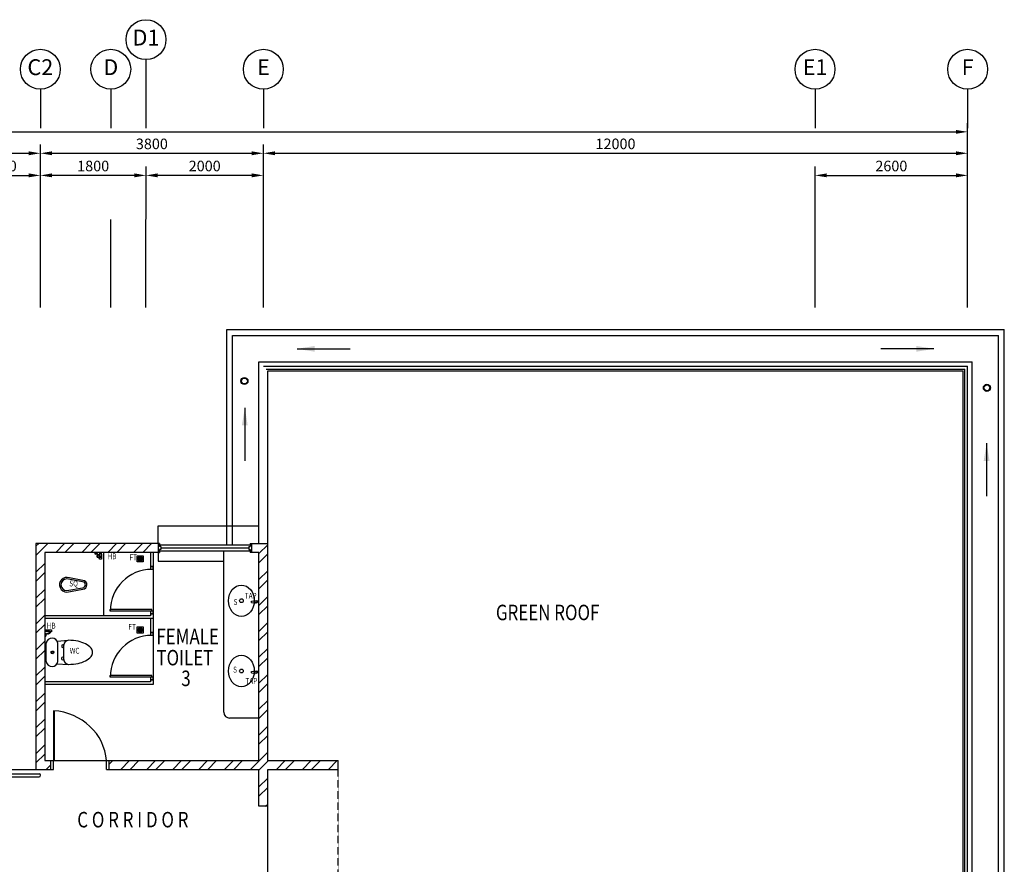
# Model space of a CAD drawing. Units: millimetres. Extents: x 324477 to 377724, y -550245 to -392766.
# Drawn here: x 354379 to 371156, y -489458 to -475063 of the extents above; entities that cross this region are included whole.
import ezdxf
from ezdxf.enums import TextEntityAlignment as Align

# ---------------------------------------------------------------- set-up
doc = ezdxf.new("R2010")
doc.units = ezdxf.units.MM
doc.header["$MEASUREMENT"] = 0
doc.linetypes.add('DASHED2', pattern=[0.375, 0.25, -0.125])
for name, color, linetype in [('a-arch', 8, 'Continuous'), ('a-dim', 8, 'Continuous'), ('a-ft', 8, 'Continuous'), ('a-grid', 8, 'Continuous'), ('a-sani', 8, 'Continuous'), ('a-text room', 8, 'Continuous'), ('a-wall', 8, 'Continuous'), ('a-win', 8, 'Continuous')]:
    doc.layers.add(name, color=color, linetype=linetype)
doc.styles.add('ARIAL', font='ARIAL.TTF', dxfattribs={"width": 0.8})
doc.styles.add('ROMANS', font='romans', dxfattribs={"width": 0.8})
doc.dimstyles.new('DIM100', dxfattribs={"dimtxt": 180, "dimasz": 200, "dimexe": 150, "dimexo": 0, "dimgap": 70, "dimtad": 1, "dimtoh": 1, "dimdec": 0, "dimzin": 0, "dimdsep": 46, "dimtxsty": 'ARIAL', "dimcen": 0, "dimdle": 150, "dimclrd": 256, "dimclre": 256, "dimclrt": 256, "dimadec": 0, "dimazin": 0, "dimtfac": 1, "dimtdec": 0, "dimtmove": 0, "dimatfit": 3, "dimfxl": 1, "dimtolj": 1, "dimtzin": 0, "dimlwd": -1, "dimlwe": -1, "dimarcsym": 0})
doc.dimstyles.new('DIM100$7', dxfattribs={"dimtxt": 180, "dimasz": 200, "dimexe": 150, "dimexo": 0, "dimgap": 70, "dimtad": 1, "dimtoh": 1, "dimdec": 0, "dimzin": 0, "dimdsep": 46, "dimtxsty": 'ARIAL', "dimcen": 0, "dimdle": 150, "dimclrd": 256, "dimclre": 256, "dimclrt": 256, "dimadec": 0, "dimazin": 0, "dimtfac": 1, "dimtdec": 0, "dimtmove": 0, "dimatfit": 3, "dimfxl": 150, "dimtolj": 1, "dimtzin": 0, "dimlwd": -1, "dimlwe": -1, "dimarcsym": 0})

# ---------------------------------------------------------------- blocks, each defined once
blk = doc.blocks.new('*D27')
at = {"layer": 'a-dim', "color": 8}
for p, q in [((349531, -478467), (349531, -477190)), ((354731, -478467), (354731, -477190)), ((349731, -477340), (354531, -477340))]:
    blk.add_line(p, q, dxfattribs=at)
for points in [[(349731, -477307), (349731, -477374), (349531, -477340)], [(354531, -477307), (354531, -477374), (354731, -477340)]]:
    blk.add_solid(points, dxfattribs=at)
at = {"layer": 'DEFPOINTS', "color": 0}
for p in [(354731, -477340), (349531, -478467), (354731, -478467, 0)]:
    blk.add_point(p, dxfattribs=at)
at = {"layer": 'a-dim', "color": 8, "insert": (352131, -477180), "char_height": 180, "attachment_point": 5, "style": 'ROMANS'}
blk.add_mtext('\\A1;5200', dxfattribs=at)
blk = doc.blocks.new('*D28')
at = {"layer": 'a-dim', "color": 8}
for p, q in [((354731, -478467), (354731, -477190)), ((358531, -478461), (358531, -477190)), ((354931, -477340), (358331, -477340))]:
    blk.add_line(p, q, dxfattribs=at)
for points in [[(354931, -477307), (354931, -477374), (354731, -477340)], [(358331, -477307), (358331, -477374), (358531, -477340)]]:
    blk.add_solid(points, dxfattribs=at)
at = {"layer": 'DEFPOINTS', "color": 0}
for p in [(358531, -477340), (354731, -478467), (358531, -478461, 0)]:
    blk.add_point(p, dxfattribs=at)
at = {"layer": 'a-dim', "color": 8, "insert": (356631, -477180), "char_height": 180, "attachment_point": 5, "style": 'ROMANS'}
blk.add_mtext('\\A1;3800', dxfattribs=at)
blk = doc.blocks.new('*D29')
at = {"layer": 'a-dim', "color": 8}
for p, q in [((358531, -478461), (358531, -477190)), ((370531, -478461), (370531, -477190)), ((358731, -477340), (370331, -477340))]:
    blk.add_line(p, q, dxfattribs=at)
for points in [[(358731, -477307), (358731, -477374), (358531, -477340)], [(370331, -477307), (370331, -477374), (370531, -477340)]]:
    blk.add_solid(points, dxfattribs=at)
at = {"layer": 'DEFPOINTS', "color": 0}
for p in [(370531, -477340), (358531, -478461), (370531, -478461, 0)]:
    blk.add_point(p, dxfattribs=at)
at = {"layer": 'a-dim', "color": 8, "insert": (364531, -477180), "char_height": 180, "attachment_point": 5, "style": 'ROMANS'}
blk.add_mtext('\\A1;12000', dxfattribs=at)
blk = doc.blocks.new('*D30')
at = {"layer": 'a-dim', "color": 8}
for p, q in [((333731, -478467), (333731, -476825)), ((370531, -478467), (370531, -476825)), ((333931, -476975), (370331, -476975))]:
    blk.add_line(p, q, dxfattribs=at)
for points in [[(333931, -476942), (333931, -477008), (333731, -476975)], [(370331, -476942), (370331, -477008), (370531, -476975)]]:
    blk.add_solid(points, dxfattribs=at)
at = {"layer": 'DEFPOINTS', "color": 0}
for p in [(370531, -476975), (333731, -478467), (370531, -478467)]:
    blk.add_point(p, dxfattribs=at)
at = {"layer": 'a-dim', "color": 8, "insert": (352131, -476815), "char_height": 180, "attachment_point": 5, "style": 'ROMANS'}
blk.add_mtext('\\A1;36800', dxfattribs=at)
blk = doc.blocks.new('*D31')
at = {"layer": 'a-dim', "color": 8}
for p, q in [((356531, -478461), (356531, -477567)), ((358531, -478461), (358531, -477567)), ((358331, -477717), (356731, -477717))]:
    blk.add_line(p, q, dxfattribs=at)
for points in [[(356731, -477683), (356731, -477750), (356531, -477717)], [(358331, -477683), (358331, -477750), (358531, -477717)]]:
    blk.add_solid(points, dxfattribs=at)
at = {"layer": 'DEFPOINTS', "color": 0}
for p in [(356531, -477717), (356531, -478461, 0), (358531, -478461)]:
    blk.add_point(p, dxfattribs=at)
at = {"layer": 'a-dim', "color": 8, "insert": (357531, -477557), "char_height": 180, "attachment_point": 5, "style": 'ROMANS'}
blk.add_mtext('\\A1;2000', dxfattribs=at)
blk = doc.blocks.new('*D33')
at = {"layer": 'a-dim', "color": 8}
for p, q in [((353381, -478467), (353381, -477567)), ((354731, -478467), (354731, -477567)), ((353581, -477717), (354531, -477717))]:
    blk.add_line(p, q, dxfattribs=at)
for points in [[(353581, -477683), (353581, -477750), (353381, -477717)], [(354531, -477683), (354531, -477750), (354731, -477717)]]:
    blk.add_solid(points, dxfattribs=at)
at = {"layer": 'DEFPOINTS', "color": 0}
for p in [(354731, -477717), (353381, -478467, 0), (354731, -478467)]:
    blk.add_point(p, dxfattribs=at)
at = {"layer": 'a-dim', "color": 8, "insert": (354056, -477557), "char_height": 180, "attachment_point": 5, "style": 'ROMANS'}
blk.add_mtext('\\A1;1350', dxfattribs=at)
blk = doc.blocks.new('*D45')
at = {"layer": 'a-dim', "color": 8}
for p, q in [((367931, -478467), (367931, -477567)), ((370531, -478467), (370531, -477567)), ((368131, -477717), (370331, -477717))]:
    blk.add_line(p, q, dxfattribs=at)
for points in [[(368131, -477683), (368131, -477750), (367931, -477717)], [(370331, -477683), (370331, -477750), (370531, -477717)]]:
    blk.add_solid(points, dxfattribs=at)
at = {"layer": 'DEFPOINTS', "color": 0}
for p in [(370531, -477717), (367931, -478467, 0), (370531, -478467)]:
    blk.add_point(p, dxfattribs=at)
at = {"layer": 'a-dim', "color": 8, "insert": (369231, -477557), "char_height": 180, "attachment_point": 5, "style": 'ROMANS'}
blk.add_mtext('\\A1;2600', dxfattribs=at)
blk = doc.blocks.new('*D46')
at = {"layer": 'a-dim', "color": 8}
for p, q in [((354731, -478461), (354731, -477567)), ((356531, -478461), (356531, -477567)), ((356331, -477717), (354931, -477717))]:
    blk.add_line(p, q, dxfattribs=at)
for points in [[(354931, -477683), (354931, -477750), (354731, -477717)], [(356331, -477683), (356331, -477750), (356531, -477717)]]:
    blk.add_solid(points, dxfattribs=at)
at = {"layer": 'DEFPOINTS', "color": 0}
for p in [(354731, -477717), (354731, -478461), (356531, -478461)]:
    blk.add_point(p, dxfattribs=at)
at = {"layer": 'a-dim', "color": 8, "insert": (355631, -477557), "char_height": 180, "attachment_point": 5, "style": 'ROMANS'}
blk.add_mtext('\\A1;1800', dxfattribs=at)
blk = doc.blocks.new('qwerq')
at = {"layer": 'a-sani', "color": 8, "linetype": 'Continuous'}
for p, q in [((290894, 37625), (290888, 37625)), ((290894, 37609), (290888, 37609))]:
    blk.add_line(p, q, dxfattribs=at)
at = {"layer": 'a-sani', "color": 8}
for p, q in [((290904, 37635), (290894, 37635)), ((290894, 37635), (290894, 37600)), ((290894, 37628), (290904, 37628)), ((290894, 37617), (290904, 37617)), ((290894, 37606), (290904, 37606)), ((290894, 37600), (290904, 37600)), ((290904, 37635), (290904, 37600)), ((290934, 37633), (290904, 37633)), ((290904, 37602), (290934, 37602)), ((290934, 37633), (290934, 37602)), ((290954, 37630), (290934, 37630)), ((290934, 37605), (290954, 37605)), ((290961, 37631), (290954, 37631)), ((290954, 37631), (290954, 37603)), ((290961, 37603), (290954, 37603)), ((290961, 37633), (290963, 37633)), ((290961, 37633), (290961, 37602)), ((290961, 37602), (290963, 37602)), ((290963, 37633), (290963, 37602))]:
    blk.add_line(p, q, dxfattribs=at)
at = {"layer": 'a-sani', "color": 8, "linetype": 'Continuous'}
blk.add_lwpolyline([(290888, 37600), (290888, 37634), (290850, 37634), (290850, 37600)], close=True, dxfattribs=at)
blk.add_lwpolyline([(290945, 37546), (290945, 37549), (290963, 37549), (290963, 37522), (290945, 37522), (290945, 37525)], dxfattribs=at)
for radius in [11.1, 9.53, 6.03]:
    blk.add_circle((290949, 37535), radius, dxfattribs=at)
for centre, radius, start, end in [((290904, 37594), 34.5, 170.8437, 290.1812), ((290904, 37594), 24.5, 167.0472, 290.1812), ((290924, 37539), 34.5, 16.9762, 110.1812), ((290924, 37539), 24.5, 24.2903, 110.1812)]:
    blk.add_arc(centre, radius, start, end, dxfattribs=at)

msp = doc.modelspace()

# ---------------------------------------------------------------- hatches: boundary and pattern name
at = {"layer": 'a-ft', "linetype": 'Continuous'}
h = msp.add_hatch(dxfattribs=at)
h.set_pattern_fill('HEX', color=256, scale=30, style=0)
h.set_pattern_definition([(180, (650431.9764, -515325.361), (0, 6.49519053), [3.75, -7.5]), (60, (650431.9764, -515325.361), (5.625, -3.24759526), [3.75, -7.5]), (120, (650428.2264, -515325.361), (5.625, 3.24759527), [3.75, -7.5])])
h.paths.add_polyline_path([(356464.4, -484252.1, 1), (356398.1, -484252.1, 1)])
h = msp.add_hatch(dxfattribs=at)
h.set_pattern_fill('HEX', color=256, scale=30, style=0)
h.set_pattern_definition([(180, (650431.9764, -516538.527), (0, 6.49519053), [3.75, -7.5]), (60, (650431.9764, -516538.527), (5.625, -3.24759526), [3.75, -7.5]), (120, (650428.2264, -516538.527), (5.625, 3.24759527), [3.75, -7.5])])
h.paths.add_polyline_path([(356464.4, -485465.2, 1), (356398.1, -485465.2, 1)])
at = {"layer": 'a-wall', "ltscale": 30}
h = msp.add_hatch(dxfattribs=at)
h.set_pattern_fill('STEEL', color=256, scale=2500, style=0)
h.set_pattern_definition([(45, (0, -443754.6), (-220.97087, 220.97087), []), (45, (0, -443598.36), (-220.97087, 220.97087), [])])
h.paths.add_polyline_path([(354805.7, -484142), (356736.2, -484142), (356736.2, -483992), (354655.7, -483992), (354655.7, -487841.9), (354905.7, -487841.9), (354905.7, -487691.9), (354805.7, -487691.9)])
h = msp.add_hatch(dxfattribs=at)
h.set_pattern_fill('STEEL', color=256, scale=2500, style=0)
h.set_pattern_definition([(45, (0, -364593.9), (-220.97087, 220.97087), []), (45, (0, -364437.66), (-220.97087, 220.97087), [])])
h.paths.add_polyline_path([(358605.7, -487691.9), (358605.7, -483992), (358330.8, -483992), (358330.8, -484142), (358455.7, -484142), (358455.7, -487691.9), (355905.7, -487691.9), (355905.7, -487841.9), (358455.7, -487841.9), (358455.7, -488468.9), (358605.7, -488468.9), (358605.7, -487841.9), (359805.7, -487841.9), (359805.7, -487691.9)])

# ---------------------------------------------------------------- linework, layer by layer
at = {"layer": 'a-arch', "ltscale": 25}
for p, q in [((358530.7, -480970.9, 0), (370530.7, -480970.9, 0)), ((358580.7, -481020.9, 0), (370480.7, -481020.9, 0)), ((354974.5, -487691.9, 0), (355855.7, -487691.9, 0)), ((353505.7, -487966.9, 0), (354707.8, -487966.9, 0)), ((353555.7, -487916.9, 0), (354707.8, -487916.9, 0))]:
    msp.add_line(p, q, dxfattribs=at)
at = {"layer": 'a-arch', "ltscale": 30}
for p, q in [((370530.7, -491095.9, 0), (370530.7, -480970.9, 0)), ((370605.7, -491095.9, 0), (370605.7, -480895.9, 0)), ((370455.7, -491095.9, 0), (370455.7, -481045.9, 0)), ((370480.7, -491095.9, 0), (370480.7, -481020.9, 0)), ((356736.2, -483992, 0), (356736.2, -483692, 0)), ((356736.2, -483692, 0), (358455.7, -483692, 0)), ((356736.2, -484142, 0), (356736.2, -484291.6, 0)), ((356736.2, -484291.6, 0), (357855.7, -484291.6, 0)), ((358605.7, -490468.9, 0), (358605.7, -488468.9, 0))]:
    msp.add_line(p, q, dxfattribs=at)
at = {"layer": 'a-arch'}
for p, q in [((356655.7, -484381.6, 0), (356605.7, -484381.6, 0)), ((356655.7, -484431.6, 0), (356605.7, -484431.6, 0)), ((356655.7, -484431.6, 0), (356655.7, -484381.6, 0)), ((356630.7, -485116.6, 0), (355920.7, -485116.6, 0)), ((355920.7, -485141.6, 0), (355920.7, -485116.6, 0)), ((356630.7, -485141.6, 0), (355920.7, -485141.6, 0)), ((356630.7, -485141.6, 0), (356580.7, -485141.6, 0)), ((356655.7, -485141.6, 0), (356605.7, -485141.6, 0)), ((356630.7, -485141.6, 0), (356630.7, -485116.6, 0)), ((356630.7, -485141.6, 0), (356630.7, -485116.6, 0)), ((356655.7, -485191.6, 0), (356655.7, -485141.6, 0)), ((356655.7, -485191.6, 0), (356605.7, -485191.6, 0)), ((356655.7, -485506.6, 0), (356605.7, -485506.6, 0)), ((356655.7, -485556.6, 0), (356655.7, -485506.6, 0)), ((356655.7, -485556.6, 0), (356605.7, -485556.6, 0)), ((356630.7, -486241.6, 0), (355920.7, -486241.6, 0)), ((355920.7, -486266.6, 0), (355920.7, -486241.6, 0)), ((356630.7, -486266.6, 0), (355920.7, -486266.6, 0)), ((356630.7, -486266.6, 0), (356580.7, -486266.6, 0)), ((356655.7, -486266.6, 0), (356605.7, -486266.6, 0)), ((356655.7, -486316.6, 0), (356605.7, -486316.6, 0)), ((356630.7, -486266.6, 0), (356630.7, -486241.6, 0)), ((356630.7, -486266.6, 0), (356630.7, -486241.6, 0)), ((356655.7, -486316.6, 0), (356655.7, -486266.6, 0)), ((354955.7, -486841.9, 0), (354955.7, -487691.9, 0)), ((354974.5, -487691.9, 0), (354974.5, -486841.9, 0)), ((354905.7, -487691.9, 0), (354905.7, -487841.9, 0)), ((354905.7, -487691.9, 0), (354955.7, -487691.9, 0)), ((354955.7, -487841.9, 0), (354955.7, -487691.9, 0)), ((354955.7, -487841.9, 0), (354955.7, -487691.9, 0)), ((354955.7, -487691.9, 0), (354974.5, -487691.9, 0)), ((355855.7, -487841.9, 0), (355855.7, -487691.9, 0)), ((355855.7, -487691.9, 0), (355905.7, -487691.9, 0)), ((355905.7, -487841.9, 0), (355905.7, -487691.9, 0)), ((354905.7, -487841.9, 0), (354955.7, -487841.9, 0)), ((354905.7, -487841.9, 0), (354955.7, -487841.9, 0)), ((355855.7, -487841.9, 0), (355905.7, -487841.9, 0))]:
    msp.add_line(p, q, dxfattribs=at)
at = {"layer": 'a-arch', "linetype": 'DASHED2', "ltscale": 5}
msp.add_line((359805.7, -491095.9, 0), (359805.7, -487841.9, 0), dxfattribs=at)
at = {"layer": 'a-arch', "ltscale": 30}
for centre, radius in [((358208.2, -481220.7), 60), ((358208.2, -481220.7), 50), ((370858.5, -481337.7), 60), ((370858.5, -481337.7), 50)]:
    msp.add_circle(centre, radius, dxfattribs=at)
at = {"layer": 'a-arch'}
for centre in [(356630.7, -485141.6, 0), (356630.7, -486266.6, 0)]:
    msp.add_arc(centre, 710, 90, 180, dxfattribs=at)
at = {"layer": 'a-arch', "ltscale": 25, "extrusion": (2.38098e-09, -5.14298e-08, 1)}
msp.add_arc((354707.8, -487941.9, 0), 25, 270, 90, dxfattribs=at)
at = {"layer": 'a-arch'}
msp.add_ellipse((354955.7, -487691.9, 0), major_axis=(-842.1, 348.8), ratio=0.9222652, start_param=3.5637198, end_param=5.0772953, dxfattribs=at)
at = {"layer": 'a-ft', "linetype": 'Continuous', "elevation": 0}
for points in [[(356378.7, -484199.6), (356483.7, -484199.6), (356483.7, -484304.6), (356378.7, -484304.6)], [(356378.7, -485412.7), (356483.7, -485412.7), (356483.7, -485517.7), (356378.7, -485517.7)]]:
    msp.add_lwpolyline(points, close=True, dxfattribs=at)
at = {"layer": 'a-ft', "linetype": 'Continuous'}
for centre, radius in [((356431.2, -484252.1, 0), 38.2), ((356431.2, -484252.1, 0), 33.2), ((356431.2, -485465.2, 0), 38.2), ((356431.2, -485465.2, 0), 33.2)]:
    msp.add_circle(centre, radius, dxfattribs=at)
at = {"layer": 'a-grid', "ltscale": 30}
for p, q in [((356530.7, -475743.4), (356530.7, -476911)), ((354730.7, -476248), (354730.7, -476911)), ((355930.7, -476248, 0), (355930.7, -476911, 0)), ((358530.7, -476248), (358530.7, -476911)), ((367930.7, -476248), (367930.7, -476911)), ((370530.7, -476248), (370530.7, -476911))]:
    msp.add_line(p, q, dxfattribs=at)
at = {"layer": 'a-grid', "ltscale": 10}
for p, q in [((354730.7, -479971.3, 0), (354730.7, -478466.9, 0)), ((355930.7, -479971.3, 0), (355930.7, -478466.9, 0)), ((356530.7, -479971.3, 0), (356530.7, -478466.9, 0)), ((358530.7, -479971.3, 0), (358530.7, -478466.9, 0)), ((367930.7, -479971.3, 0), (367930.7, -478466.9, 0)), ((370530.7, -479971.3, 0), (370530.7, -478466.9, 0))]:
    msp.add_line(p, q, dxfattribs=at)
at = {"layer": 'a-grid'}
for centre in [(356530.7, -475403.4), (354730.7, -475908), (355930.7, -475908, 0), (358530.7, -475908), (367930.7, -475908), (370530.7, -475908)]:
    msp.add_circle(centre, 340, dxfattribs=at)
at = {"layer": 'a-sani', "linetype": 'Continuous'}
for p, q in [((357855.7, -486866.5, 0), (357855.7, -484117, 0)), ((358328.7, -484973.1, 0), (358396.7, -484961.4, 0)), ((358328.8, -484995.7, 0), (358328.7, -484973.1, 0)), ((358328.8, -484995.7, 0), (358396.7, -485007.5, 0)), ((358455.7, -484975.7, 0), (358422.4, -484975.7, 0)), ((358455.7, -484993.2, 0), (358422.4, -484993.2, 0)), ((358328.7, -486171.2, 0), (358396.7, -486159.4, 0)), ((358328.8, -486193.8, 0), (358328.7, -486171.2, 0)), ((358328.8, -486193.8, 0), (358396.7, -486205.5, 0)), ((358455.7, -486173.7, 0), (358422.4, -486173.7, 0)), ((358455.7, -486191.2, 0), (358422.4, -486191.2, 0)), ((358455.7, -486966.5, 0), (357955.7, -486966.5, 0))]:
    msp.add_line(p, q, dxfattribs=at)
at = {"layer": 'a-sani', "lineweight": 5}
for p, q in [((356605.7, -484381.6, 0), (356605.7, -484431.6, 0)), ((356605.7, -485191.6, 0), (356605.7, -485141.6, 0)), ((356605.7, -485506.6, 0), (356605.7, -485556.6, 0)), ((356605.7, -486316.6, 0), (356605.7, -486266.6, 0))]:
    msp.add_line(p, q, dxfattribs=at)
at = {"layer": 'a-sani', "extrusion": (-1.09894e-08, 5.69743e-11, 1)}
for p, q in [((355450.6, -484644.9, 2397.2), (355182.5, -484594.3, 2397.2)), ((355453.2, -484620, 2397.2), (355225.3, -484576.9, 2397.2)), ((355182, -484794.3, 2397.2), (355450.4, -484744.9, 2397.2)), ((355182, -484819.3, 2397.2), (355452.9, -484769.9, 2397.2))]:
    msp.add_line(p, q, dxfattribs=at)
at = {"layer": 'a-sani', "extrusion": (-1.0453e-14, -4.07405e-09, 1)}
for p, q in [((354830.7, -486003.8, 0), (354830.7, -485687.8, 0)), ((355015.6, -485652.6, 0), (355206.1, -485641.1, 0)), ((355029.7, -486003.8, 0), (355029.7, -485687.8, 0)), ((355094, -485723.6, 0), (355094, -485758.7, 0)), ((355129.1, -485968.6, 0), (355129.1, -485722.9, 0)), ((355094, -485967.9, 0), (355094, -485932.8, 0)), ((355015.6, -486038.9, 0), (355206.1, -486050.4, 0))]:
    msp.add_line(p, q, dxfattribs=at)
at = {"layer": 'a-sani', "linetype": 'Continuous'}
for centre, radius in [((358156.1, -484965.8, 0), 31.6), ((358400.7, -484984.4, 0), 23.4), ((358400.7, -484984.4, 0), 18.2), ((358156.1, -486163.9, 0), 31.6), ((358400.7, -486182.5, 0), 23.4), ((358400.7, -486182.5, 0), 18.2)]:
    msp.add_circle(centre, radius, dxfattribs=at)
at = {"layer": 'a-sani', "extrusion": (-1.09894e-08, 5.69743e-11, 1)}
for centre, radius, start, end in [((355182.2, -484694.3, 2397.2), 125, 69.86705, 269.86739), ((355182.2, -484694.3, 2397.2), 100, 89.86739, 269.86739), ((355450.5, -484694.9, 2397.2), 50, 269.86739, 89.86739), ((355450.5, -484694.9, 2397.2), 75, 271.80906, 87.92573)]:
    msp.add_arc(centre, radius, start, end, dxfattribs=at)
at = {"layer": 'a-sani', "linetype": 'Continuous'}
msp.add_arc((357955.7, -486866.5, 0), 100, 180, 270, dxfattribs=at)
for centre in [(358156.1, -484965.8, 0), (358156.1, -486163.9, 0)]:
    msp.add_ellipse(centre, major_axis=(0, 267.4), ratio=0.8210099, dxfattribs=at)
at = {"layer": 'a-sani', "extrusion": (-1.0453e-14, -4.07405e-09, 1)}
for centre, major_axis, start_param, end_param in [((354930.2, -485707.2, 0), (54, 85.8, 0), -0.8165109, 1.9391866), ((355211.1, -485722.9, 0), (43.6, 69.3, 0), 0.5618867, 2.132683), ((355211.1, -486457.8, 0), (435, 691.4, 0), 0.3574068, 0.5616264), ((355273.9, -486154.7, 0), (270.3, 429.3, 0), 0.0982005, 0.3576285), ((354936, -485845.8, 0), (12.4, 19.8, 0), 4.7101962, 10.9933815), ((354936, -485845.8, 0), (9.3, 14.9, 0), 4.7101645, 10.9933498), ((355133.6, -485826.1, 0), (58.5, 93.1, 0), 0.6020939, 0.9297737), ((355133.6, -485656.1, 0), (58.6, 93, 0), 3.3347601, 3.66244), ((355369.2, -485964, 0), (156.7, 249, 0), -0.3172904, 0.0980225), ((355511.9, -485845.8, 0), (57.8, 92.2, 0), -1.0109169, -0.3190811), ((355511.9, -485845.8, 0), (57.9, 92.1, 0), 4.5821043, 5.2739402), ((354930.2, -485984.3, 0), (54, 85.8, 0), 2.3250941, 5.0807917), ((355133.6, -486035.4, 0), (58.5, 93, 0), 0.602556, 0.9302358), ((355133.6, -485865.4, 0), (58.6, 93, 0), 3.3350044, 3.6626842), ((355211.1, -485968.6, 0), (43.6, 69.3, 0), 2.1323491, 3.7031454), ((355273.9, -485536.9, 0), (270.1, 429.4, 0), 3.9072054, 4.1666335), ((355369.2, -485727.5, 0), (156.7, 249, 0), 4.1668937, 4.5822066), ((355211.1, -485233.7, 0), (435, 691.4, 0), 3.7031214, 3.907341)]:
    msp.add_ellipse(centre, major_axis=major_axis, ratio=1, start_param=start_param, end_param=end_param, dxfattribs=at)
at = {"layer": 'a-wall', "ltscale": 25}
for p, q in [((357905.7, -484017, 0), (357905.7, -480345.9, 0)), ((357905.7, -480345.9, 0), (371155.7, -480345.9, 0)), ((358005.7, -484017, 0), (358005.7, -480445.9, 0)), ((358005.7, -480445.9, 0), (371055.7, -480445.9, 0)), ((371055.7, -491095.9, 0), (371055.7, -480445.9, 0)), ((371155.7, -491195.9, 0), (371155.7, -480345.9, 0)), ((358455.7, -483992, 0), (358455.7, -480895.9, 0)), ((358455.7, -480895.9, 0), (370605.7, -480895.9, 0)), ((358605.7, -483992, 0), (358605.7, -481045.9, 0)), ((358605.7, -481045.9, 0), (370455.7, -481045.9, 0)), ((358330.8, -483992, 0), (358605.7, -483992, 0)), ((358605.7, -487691.9, 0), (358605.7, -483992, 0)), ((358455.7, -484142, 0), (358330.8, -484142, 0)), ((358455.7, -487691.9, 0), (358455.7, -484142, 0)), ((355905.7, -487691.9, 0), (358455.7, -487691.9, 0)), ((358605.7, -487691.9, 0), (359805.7, -487691.9, 0)), ((359805.7, -487841.9, 0), (359805.7, -487691.9, 0)), ((353555.7, -487841.9, 0), (354655.7, -487841.9, 0)), ((355905.7, -487841.9, 0), (358455.7, -487841.9, 0)), ((358455.7, -488468.9, 0), (358455.7, -487841.9, 0)), ((358605.7, -488468.9, 0), (358605.7, -487841.9, 0)), ((358605.7, -487841.9, 0), (359805.7, -487841.9, 0)), ((358605.7, -488468.9, 0), (358455.7, -488468.9, 0))]:
    msp.add_line(p, q, dxfattribs=at)
at = {"layer": 'a-wall'}
for p, q in [((355806.6, -484142, 0), (355806.4, -485221, 0)), ((356605.7, -484141.8, 0), (356605.7, -484432.1, 0)), ((356655.7, -484142, 0), (356655.7, -485270.8, 0)), ((356605.7, -484381.6, 0), (356655.7, -484381.6, 0)), ((356605.7, -485141.6, 0), (356605.7, -485220.8, 0)), ((356605.7, -485220.8, 0), (354805.7, -485220.8, 0)), ((356655.7, -485270.8, 0), (354805.7, -485270.8, 0)), ((356605.7, -485191.6, 0), (356655.7, -485191.6, 0)), ((356605.7, -485270.8, 0), (356605.7, -485557.1, 0)), ((356655.7, -485270.8, 0), (356655.7, -486395.8, 0)), ((356605.7, -485506.6, 0), (356655.7, -485506.6, 0)), ((356605.7, -486345.8, 0), (354805.7, -486345.8, 0)), ((356605.7, -486266.6, 0), (356605.7, -486345.8, 0)), ((356605.7, -486316.6, 0), (356655.7, -486316.6, 0)), ((356655.7, -486395.8, 0), (354805.7, -486395.8, 0))]:
    msp.add_line(p, q, dxfattribs=at)
at = {"layer": 'a-wall', "ltscale": 25, "elevation": 0}
for points in [[(356736.2, -483992), (354655.7, -483992), (354655.7, -487841.9), (354955.7, -487841.9)], [(356736.2, -484142), (354805.7, -484142), (354805.7, -487691.9), (356901, -487691.9)]]:
    msp.add_lwpolyline(points, dxfattribs=at)
at = {"layer": 'a-win'}
for p, q in [((356736.2, -483992, 0), (356736.2, -484142, 0)), ((356761.2, -483992, 0), (356736.2, -483992, 0)), ((356761.2, -483992, 0), (356761.2, -484042, 0)), ((358305.8, -483992, 0), (358305.8, -484042, 0)), ((358305.8, -483992, 0), (358330.8, -483992, 0)), ((358330.8, -483992, 0), (358330.8, -484142, 0)), ((356736.2, -484142, 0), (356761.2, -484142, 0)), ((358305.8, -484017, 0), (356761.2, -484017, 0)), ((356786.2, -484042, 0), (356761.2, -484042, 0)), ((356761.2, -484092, 0), (356761.2, -484142, 0)), ((356786.2, -484092, 0), (356761.2, -484092, 0)), ((356761.2, -484117, 0), (358305.8, -484117, 0)), ((356786.2, -484042, 0), (356786.2, -484092, 0)), ((358280.8, -484042, 0), (358280.8, -484092, 0)), ((358280.8, -484042, 0), (358305.8, -484042, 0)), ((358280.8, -484092, 0), (358305.8, -484092, 0)), ((358305.8, -484092, 0), (358305.8, -484142, 0)), ((358330.8, -484142, 0), (358305.8, -484142, 0))]:
    msp.add_line(p, q, dxfattribs=at)
at = {"layer": 'a-win', "const_width": 25, "elevation": 0}
msp.add_lwpolyline([(356786.2, -484067), (358280.8, -484067)], dxfattribs=at)

# ---------------------------------------------------------------- block references
at = {"layer": 'a-sani', "linetype": 'Continuous', "xscale": -1, "rotation": 270}
msp.add_blockref('qwerq', (318138.4, -775109.3, 0), dxfattribs=at)
at = {"layer": 'a-sani', "linetype": 'Continuous', "xscale": -1}
msp.add_blockref('qwerq', (645769, -523094.4, 0), dxfattribs=at)

# ---------------------------------------------------------------- texts
at = {"layer": 'a-grid', "style": 'ARIAL'}
for s, p in [('D1', (356530.7, -475403.4)), ('C2', (354730.7, -475908)), ('D', (355930.7, -475908, 0)), ('E', (358530.7, -475908)), ('E1', (367930.7, -475908)), ('F', (370530.7, -475908))]:
    msp.add_text(s, height=270, dxfattribs=at).set_placement(p, align=Align.MIDDLE)
at = {"layer": 'a-sani', "style": 'ROMANS', "width": 0.8}
for s, p in [('HB', (355875.3, -484258.1, 0)), ('FT', (356249.8, -484277.3, 0)), ('SQ', (355224.4, -484722.4, 0)), ('TAP', (358214.8, -484932.1, 0)), ('S', (358024, -485037.5, 0)), ('HB', (354840.3, -485440.9, 0)), ('FT', (356231.6, -485460.7, 0)), ('WC', (355232.2, -485869, 0)), ('S', (358015.2, -486190.1, 0)), ('TAP', (358226.5, -486383.7, 0))]:
    msp.add_text(s, height=100, dxfattribs=at).set_placement(p)
at = {"layer": 'a-text room', "style": 'ARIAL', "width": 0.8}
for s, height, p in [('GREEN ROOF', 264.04, (362492.8, -485298.4)), ('FEMALE', 264.04, (356708.7, -485708.4)), ('TOILET', 264.04, (356708.7, -486067.9)), ('3', 264, (357132.4, -486420.7)), ('C O R R I D O R', 264.044, (355359.5, -488829.5, 0))]:
    msp.add_text(s, height=height, dxfattribs=at).set_placement(p)

# ---------------------------------------------------------------- dimensions: what is measured, and where the dimension line sits
at = {"layer": 'a-dim'}
for base, p1, p2, picture, middle in [((370530.7, -476975), (333730.7, -478466.9), (370530.7, -478466.9), '*D30', (352130.7, -476815)), ((354730.7, -477340.3), (349530.7, -478466.9), (354730.7, -478466.9, 0), '*D27', (352130.7, -477180.3)), ((358530.7, -477340.3), (354730.7, -478466.9), (358530.7, -478461.4, 0), '*D28', (356630.7, -477180.3)), ((370530.7, -477340.3), (358530.7, -478461.4), (370530.7, -478461.4, 0), '*D29', (364530.7, -477180.3)), ((354730.7, -477716.8), (353380.7, -478466.9, 0), (354730.7, -478466.9), '*D33', (354055.7, -477556.8)), ((354730.7, -477716.8), (356530.7, -478461.4), (354730.7, -478461.4), '*D46', (355630.7, -477556.8)), ((356530.7, -477716.8), (358530.7, -478461.4), (356530.7, -478461.4, 0), '*D31', (357530.7, -477556.8))]:
    dim = msp.add_linear_dim(base=base, p1=p1, p2=p2, dimstyle='DIM100', override={"dimtxsty": 'ROMANS', "dimclrd": 8, "dimclre": 8, "dimclrt": 8}, dxfattribs=at)
    dim.commit()
    dim.dimension.update_dxf_attribs({"geometry": picture, "text_midpoint": middle})
dim = msp.add_linear_dim(base=(370530.7, -477716.8), p1=(367930.7, -478466.9, 0), p2=(370530.7, -478466.9), angle=180, dimstyle='DIM100', override={"dimtxsty": 'ROMANS', "dimclrd": 8, "dimclre": 8, "dimclrt": 8}, dxfattribs=at)
dim.commit()
dim.dimension.update_dxf_attribs({"geometry": '*D45', "text_midpoint": (369230.7, -477556.8)})

# ---------------------------------------------------------------- leaders
at = {"layer": 'a-arch', "ltscale": 30}
for points in [[(359104.4, -480673.1), (360008.3, -480673.1)], [(369957, -480673.1), (369053.1, -480673.1)], [(358214.3, -481677), (358214.3, -482580.9)], [(370854.2, -482282.3), (370854.2, -483186.3)]]:
    msp.add_leader(points, dimstyle='DIM100$7', override={"dimasz": 300, "dimgap": 70, "dimtad": 0, "dimclrd": 15}, dxfattribs=at)

doc.saveas('drawing.dxf')
